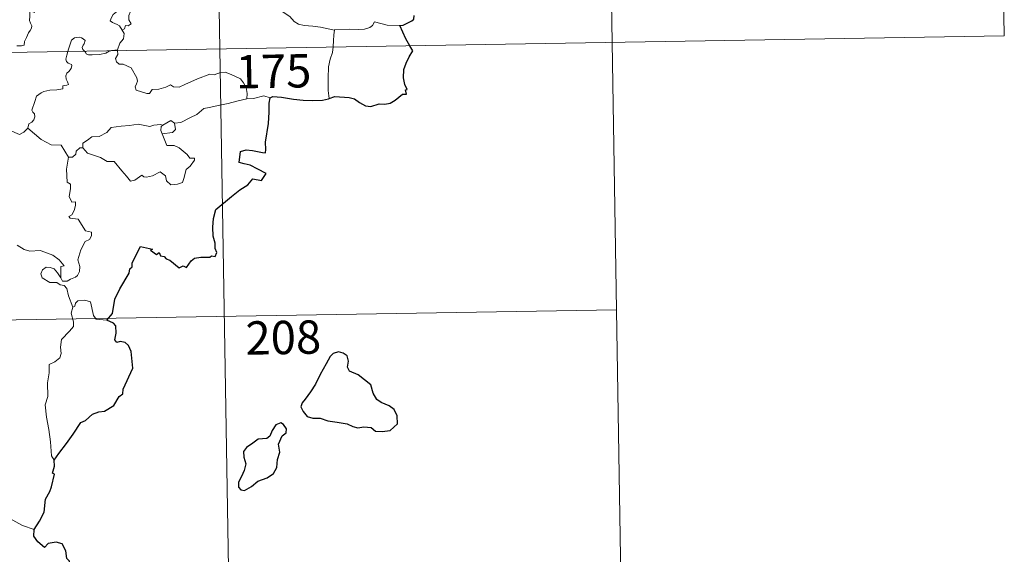
# Model space of a CAD drawing. Units: metres. Extents: x 614122 to 618625, y 4685016 to 4688060.
# Drawn here: x 614709 to 614930, y 4686966 to 4687086 of the extents above; entities that cross this region are included whole.
import ezdxf
from ezdxf.enums import TextEntityAlignment as Align

# ---------------------------------------------------------------- set-up
doc = ezdxf.new("R2010")
doc.units = ezdxf.units.M
doc.header["$MEASUREMENT"] = 0
doc.layers.add('Level 63', color=7, linetype='Continuous', lineweight=0)
doc.styles.add('Arial', font='ARIAL.TTF', dxfattribs={"height": 0.2})

msp = doc.modelspace()

# ---------------------------------------------------------------- linework, layer by layer
at = {"layer": 'Level 63', "linetype": 'Continuous', "lineweight": 0}
for points in [[(614749.89, 4687320.59, -0.74), (614753.91, 4687079.69, -0.74)], [(614839.16, 4687261.83, -0.74), (614842.17, 4687081.16, -0.74)], [(614928.44, 4687203.08, -0.74), (614930.44, 4687082.63, -0.74)], [(614779.73, 4687083.9, -0.74), (614776.53, 4687084.55, -0.74), (614774.84, 4687084.82, -0.74), (614772.86, 4687084.94, -0.74), (614771.62, 4687085.27, -0.74), (614770.67, 4687085.86, -0.74), (614769.67, 4687086.96, -0.74), (614767.26, 4687088.57, -0.74), (614763.21, 4687091.1, -0.74), (614761.26, 4687092.96, -0.74), (614758.98, 4687092.52, -0.74), (614758.2, 4687092.53, -0.74), (614757.89, 4687092.76, -0.74), (614755.88, 4687092.63, -0.74), (614754.54, 4687093.02, -0.74), (614753.28, 4687094.09, -0.74), (614752.61, 4687094.27, -0.74), (614752.72, 4687095.66, -0.74), (614753.31, 4687096.77, -0.74), (614753.31, 4687097.56, -0.74), (614752.58, 4687098.4, -0.74), (614751.17, 4687099.01, -0.74), (614751.14, 4687100.35, -0.74)], [(614735.84, 4687095.6, -0.74), (614735.17, 4687096.06, -0.74), (614733.44, 4687096.64, -0.74), (614733.04, 4687095.27, -0.74), (614732.22, 4687092.88, -0.74), (614731.68, 4687090.65, -0.74), (614731.39, 4687089.79, -0.74), (614730.9, 4687089.06, -0.74), (614730.64, 4687088.03, -0.74), (614729.89, 4687087.44, -0.74), (614729.51, 4687086.72, -0.74), (614729.25, 4687086.01, -0.74), (614729.79, 4687085.61, -0.74), (614730.82, 4687085.2, -0.74), (614731.31, 4687084.88, -0.74), (614731.92, 4687083.94, -0.74)], [(614735.84, 4687095.6, -0.74), (614735.33, 4687093.06, -0.74), (614734.71, 4687093.35, -0.74), (614734.84, 4687092, -0.74), (614735.43, 4687091.93, -0.74), (614735.72, 4687091.18, -0.74), (614735.5, 4687089.93, -0.74), (614734.75, 4687088.85, -0.74), (614733.84, 4687088.13, -0.74), (614733.4, 4687087.19, -0.74), (614733.43, 4687086.2, -0.74), (614733.98, 4687085.34, -0.74), (614733.32, 4687084.88, -0.74), (614732.7, 4687084.97, -0.74), (614732.43, 4687084.18, -0.74), (614731.92, 4687083.94, -0.74)], [(614708.22, 4687080.35, -0.74), (614709.25, 4687080.36, -0.74), (614709.88, 4687080.51, -0.74), (614709.99, 4687081.39, -0.74), (614710.38, 4687082.26, -0.74), (614710.85, 4687083.32, -0.74), (614711.26, 4687083.82, -0.74), (614711.56, 4687084.37, -0.74), (614711.6, 4687084.86, -0.74), (614711.33, 4687085.47, -0.74), (614711.09, 4687086.06, -0.74), (614711.16, 4687087.04, -0.74), (614711.15, 4687088.13, -0.74), (614711.71, 4687088.07, -0.74), (614712.24, 4687087.86, -0.74), (614712.26, 4687088.3, -0.74), (614712.02, 4687089.31, -0.74), (614711.57, 4687090.07, -0.74), (614710.85, 4687091.52, -0.74), (614710.75, 4687091.93, -0.74), (614710.75, 4687092.41, -0.74), (614711.01, 4687092.85, -0.74), (614711.49, 4687093.54, -0.74), (614711.49, 4687094.14, -0.74)], [(614794.39, 4687084.97, -0.74), (614791.57, 4687085.05, -0.74), (614788.75, 4687085.79, -0.74), (614788.29, 4687084.96, -0.74), (614787.68, 4687084.53, -0.74), (614786.43, 4687084.13, -0.74), (614785.2, 4687084.06, -0.74), (614783.1, 4687084.16, -0.74), (614779.82, 4687084.09, -0.74), (614779.73, 4687083.9, -0.74)], [(614731.92, 4687083.94, -0.74), (614732.35, 4687083.14, -0.74), (614732.23, 4687081.96, -0.74), (614731.38, 4687080.96, -0.74), (614730.87, 4687079.5, -0.74)], [(614779.73, 4687083.9, -0.74), (614779.55, 4687082.84, -0.74), (614779.51, 4687081.5, -0.74), (614779.45, 4687080.22, -0.74), (614779.43, 4687080.12, -0.74)], [(614400.83, 4687073.81, -0.74), (614930.44, 4687082.63, -0.74)], [(614723.45, 4687079.18, -0.74), (614723.06, 4687079.56, -0.74), (614722.97, 4687080.03, -0.74), (614723.16, 4687080.52, -0.74), (614723.4, 4687080.86, -0.74), (614723.62, 4687081.56, -0.74), (614723.17, 4687081.97, -0.74), (614722.76, 4687082.21, -0.74), (614722.24, 4687082.33, -0.74), (614721.2, 4687082.16, -0.74), (614720.54, 4687081.64, -0.74), (614720.29, 4687080.98, -0.74), (614719.89, 4687079.64, -0.74), (614719.73, 4687079.12, -0.74)], [(614719.73, 4687079.12, -0.74), (614719.45, 4687078.26, -0.74), (614719.29, 4687077.39, -0.74), (614719.43, 4687076.89, -0.74), (614719.75, 4687076.49, -0.74), (614720.5, 4687076.19, -0.74), (614720.62, 4687075.94, -0.74), (614720.44, 4687075.31, -0.74), (614719.93, 4687074.62, -0.74), (614719.45, 4687074.2, -0.74), (614719.27, 4687073.6, -0.74), (614719.36, 4687072.89, -0.74), (614719.67, 4687072.27, -0.74), (614719.85, 4687071.68, -0.74), (614719.52, 4687071.51, -0.74), (614718.62, 4687071.38, -0.74), (614718.57, 4687070.7, -0.74), (614717.27, 4687070.49, -0.74), (614715.63, 4687070.4, -0.74), (614714.33, 4687070.14, -0.74), (614713.69, 4687069.79, -0.74), (614712.62, 4687069.05, -0.74), (614712.25, 4687067.87, -0.74), (614711.58, 4687065.91, -0.74), (614711.81, 4687065.44, -0.74), (614712.19, 4687065.06, -0.74), (614712.31, 4687064.37, -0.74), (614712.07, 4687063.74, -0.74), (614711.57, 4687063.21, -0.74), (614710.91, 4687062.82, -0.74), (614710.68, 4687061.82, -0.74)], [(614729.36, 4687079.28, -0.74), (614729.01, 4687079.15, -0.74), (614728.27, 4687078.74, -0.74), (614726.83, 4687078.43, -0.74), (614725.19, 4687078.38, -0.74), (614724.33, 4687078.38, -0.74), (614723.85, 4687078.61, -0.74), (614723.65, 4687078.99, -0.74), (614723.45, 4687079.18, -0.74)], [(614730.87, 4687079.5, -0.74), (614730.3, 4687079.41, -0.74), (614729.57, 4687079.36, -0.74), (614729.36, 4687079.28, -0.74)], [(614730.9, 4687079.31, -0.74), (614730.99, 4687078.46, -0.74), (614730.47, 4687077.54, -0.74), (614730.63, 4687076.79, -0.74)], [(614730.87, 4687079.5, -0.74), (614730.9, 4687079.31, -0.74)], [(614753.91, 4687079.69, -0.74), (614758.92, 4686778.57, -0.74)], [(614779.43, 4687080.12, -0.74), (614779.23, 4687078.9, -0.74), (614778.77, 4687077.36, -0.74), (614778.34, 4687075.62, -0.74), (614778.27, 4687073.1, -0.74), (614778.3, 4687070.36, -0.74), (614778.49, 4687068.49, -0.74)], [(614842.17, 4687081.16, -0.74), (614844.18, 4686960.71, -0.74)], [(614730.63, 4687076.79, -0.74), (614731.25, 4687076.22, -0.74), (614732.16, 4687076.29, -0.74), (614733.93, 4687075.42, -0.74), (614735.23, 4687073.19, -0.74), (614735.4, 4687072.42, -0.74), (614735.15, 4687071.81, -0.74), (614734.85, 4687071.15, -0.74), (614735.05, 4687070.38, -0.74), (614737.52, 4687069.62, -0.74), (614738.05, 4687069.65, -0.74), (614738.66, 4687070.58, -0.74), (614740.17, 4687070.65, -0.74), (614741.73, 4687071.08, -0.74), (614742.84, 4687071.61, -0.74), (614743.47, 4687071.14, -0.74), (614744.78, 4687071.08, -0.74), (614746.04, 4687071.7, -0.74), (614748.88, 4687072.99, -0.74), (614751.67, 4687073.97, -0.74), (614752.62, 4687073.82, -0.74), (614754.07, 4687074.36, -0.74), (614755.14, 4687074.46, -0.74), (614756.47, 4687073.9, -0.74), (614758.54, 4687072.96, -0.74), (614759.23, 4687072.08, -0.74), (614759.85, 4687071.04, -0.74), (614760.07, 4687069.68, -0.74), (614760.02, 4687068.42, -0.74)], [(614760.02, 4687068.42, -0.74), (614757.73, 4687067.93, -0.74), (614755.82, 4687067.38, -0.74), (614753.9, 4687067.05, -0.74), (614751.53, 4687066.47, -0.74), (614750.33, 4687066.26, -0.74), (614748.75, 4687064.93, -0.74), (614747.29, 4687064.23, -0.74), (614745.16, 4687063.14, -0.74), (614743.71, 4687063, -0.74)], [(614765.25, 4687068.68, -0.74), (614763.78, 4687069.14, -0.74), (614761.49, 4687068.51, -0.74), (614760.02, 4687068.42, -0.74)], [(614710.68, 4687061.82, -0.74), (614709.82, 4687060.95, -0.74), (614708.81, 4687060.46, -0.74), (614704.83, 4687062.16, -0.74), (614704.33, 4687063.16, -0.74), (614703.45, 4687063.38, -0.74), (614702.58, 4687064.43, -0.74), (614702.4, 4687065.38, -0.74)], [(614719.85, 4687055.31, -0.74), (614718.24, 4687058.05, -0.74), (614715.96, 4687058.09, -0.74), (614713.7, 4687059.33, -0.74), (614710.68, 4687061.82, -0.74)], [(614723.05, 4687057.42, -0.74), (614723.07, 4687058.48, -0.74), (614724.15, 4687059.15, -0.74), (614725.12, 4687059.92, -0.74), (614726.75, 4687060.01, -0.74), (614728.48, 4687060.87, -0.74), (614729.45, 4687062.03, -0.74), (614731.68, 4687062.31, -0.74), (614733.55, 4687062.45, -0.74), (614735.53, 4687062.78, -0.74)], [(614735.53, 4687062.78, -0.74), (614738.19, 4687062.24, -0.74), (614739.06, 4687062.5, -0.74), (614740.53, 4687062.67, -0.74), (614741.09, 4687062.5, -0.74)], [(614741.09, 4687062.5, -0.74), (614740.73, 4687062.21, -0.74), (614740.62, 4687061.29, -0.74), (614740.95, 4687060.54, -0.74)], [(614743.71, 4687063, -0.74), (614743.95, 4687061.55, -0.74), (614743.28, 4687060.86, -0.74), (614740.95, 4687060.54, -0.74)], [(614741.09, 4687062.5, -0.74), (614742.89, 4687063.54, -0.74), (614743.71, 4687063, -0.74)], [(614740.95, 4687060.54, -0.74), (614741.99, 4687057.93, -0.74), (614743.61, 4687057.98, -0.74), (614744.73, 4687057.44, -0.74), (614746.53, 4687055.92, -0.74), (614747.17, 4687055.11, -0.74), (614748.23, 4687055.13, -0.74), (614748.2, 4687054.64, -0.74), (614747.26, 4687053.28, -0.74), (614746.3, 4687052.58, -0.74), (614745.84, 4687050.56, -0.74), (614745.51, 4687049.66, -0.74), (614744.37, 4687049.23, -0.74), (614742.92, 4687049.12, -0.74), (614741.9, 4687049.98, -0.74), (614741.71, 4687051.14, -0.74), (614740.49, 4687052.01, -0.74), (614738.77, 4687051.15, -0.74), (614737.44, 4687050.86, -0.74), (614736.83, 4687050.9, -0.74), (614736.35, 4687051.31, -0.74), (614734.82, 4687050.17, -0.74), (614733.79, 4687049.92, -0.74), (614732.88, 4687051.04, -0.74), (614731.85, 4687052.26, -0.74), (614730.17, 4687054.34, -0.74), (614728.58, 4687054.35, -0.74), (614727.03, 4687055.28, -0.74), (614724.15, 4687056.25, -0.74), (614723.05, 4687057.42, -0.74)], [(614722.41, 4687057.46, -0.74), (614721.61, 4687056.71, -0.74), (614721.52, 4687056.01, -0.74), (614720.74, 4687055.29, -0.74), (614719.85, 4687055.31, -0.74)], [(614723.05, 4687057.42, -0.74), (614722.41, 4687057.46, -0.74)], [(614719.85, 4687055.31, -0.74), (614719.4, 4687052.6, -0.74), (614719.58, 4687049.73, -0.74), (614720.33, 4687049.24, -0.74), (614720.34, 4687048.17, -0.74), (614720.02, 4687046.47, -0.74), (614720.59, 4687045.23, -0.74), (614721.41, 4687045.24, -0.74), (614721.47, 4687044.45, -0.74), (614721.13, 4687043.3, -0.74), (614720.62, 4687042.36, -0.74), (614719.95, 4687042, -0.74), (614720.21, 4687041.58, -0.74), (614722.01, 4687041.4, -0.74), (614723.7, 4687038.76, -0.74), (614725.03, 4687038.46, -0.74), (614725, 4687037.65, -0.74), (614724.58, 4687036.79, -0.74), (614723.63, 4687036.33, -0.74), (614722.67, 4687034.49, -0.74), (614721.96, 4687032.21, -0.74), (614722.38, 4687030.71, -0.74), (614722.32, 4687029.6, -0.74), (614721.91, 4687028.67, -0.74), (614721.44, 4687028.35, -0.74), (614720.29, 4687027.89, -0.74), (614719.55, 4687027.42, -0.74), (614718.53, 4687027.44, -0.74), (614718.17, 4687028.15, -0.74)], [(614718.17, 4687028.15, -0.74), (614718.14, 4687030.7, -0.74), (614718.92, 4687030.85, -0.74), (614717.73, 4687032.23, -0.74), (614716.32, 4687033.29, -0.74), (614714.52, 4687033.96, -0.74), (614713.5, 4687034.34, -0.74), (614711.13, 4687034.16, -0.74), (614709.9, 4687034.58, -0.74), (614708.29, 4687035.55, -0.74)], [(614720.85, 4687021.56, -0.74), (614719.85, 4687024.14, -0.74), (614719.49, 4687025.8, -0.74), (614718.86, 4687026.47, -0.74), (614717.95, 4687026.57, -0.74), (614717.25, 4687027.12, -0.74), (614715.65, 4687027.16, -0.74), (614713.9, 4687028.16, -0.74), (614713.61, 4687029.1, -0.74), (614714.02, 4687029.96, -0.74), (614714.86, 4687030.54, -0.74), (614715.77, 4687030.48, -0.74), (614716.66, 4687030.17, -0.74), (614717.37, 4687029.27, -0.74), (614718.17, 4687028.15, -0.74)], [(614720.85, 4687021.56, -0.74), (614720.48, 4687020.24, -0.74), (614720.95, 4687018.29, -0.74), (614720.98, 4687017.22, -0.74), (614720.06, 4687016.14, -0.74), (614718.29, 4687014.28, -0.74), (614718.09, 4687012.58, -0.74), (614718.21, 4687011.15, -0.74), (614717.89, 4687010.17, -0.74), (614716.81, 4687009.3, -0.74), (614715.51, 4687008.66, -0.74), (614715.53, 4687006.78, -0.74), (614715.16, 4687004.54, -0.74), (614715.22, 4687001.49, -0.74), (614714.58, 4686999.59, -0.74), (614714.87, 4686996.85, -0.74), (614715.43, 4686994.04, -0.74), (614715.8, 4686991.3, -0.74), (614716.01, 4686988.16, -0.74), (614716.6, 4686987.17, -0.74)], [(614728.52, 4687018.67, -0.74), (614726.1, 4687018.87, -0.74), (614725.48, 4687019.7, -0.74), (614724.8, 4687022.79, -0.74), (614723.57, 4687023.15, -0.74), (614721.99, 4687023, -0.74), (614721.44, 4687022.5, -0.74), (614721.28, 4687021.77, -0.74), (614720.85, 4687021.56, -0.74)], [(614401.83, 4687013.59, -0.74), (614843.18, 4687020.94, -0.74)], [(614712.16, 4686971.55, -0.74), (614709.51, 4686972.43, -0.74), (614706.54, 4686974.11, -0.74), (614704.67, 4686975.92, -0.74), (614703.32, 4686977.08, -0.74), (614700.77, 4686978.89, -0.74), (614699.02, 4686980.56, -0.74)]]:
    msp.add_polyline3d(points, dxfattribs=at)
at = {"layer": 'Level 63', "linetype": 'Continuous', "lineweight": 30}
for points in [[(614794.39, 4687084.97, -0.74), (614795.19, 4687085.03, -0.74), (614796.05, 4687085.48, -0.74), (614797.12, 4687086, -0.74), (614797.55, 4687086.35, -0.74), (614797.67, 4687087.2, -0.74)], [(614796.68, 4687080.4, -0.74), (614795.8, 4687081.98, -0.74), (614794.39, 4687084.97, -0.74)], [(614778.49, 4687068.49, -0.74), (614779.82, 4687068.98, -0.74), (614783.01, 4687068.74, -0.74), (614784.19, 4687068.42, -0.74), (614785.33, 4687067.61, -0.74), (614786.7, 4687066.86, -0.74), (614787.87, 4687066.71, -0.74), (614789.8, 4687067.3, -0.74), (614791.05, 4687067.23, -0.74), (614792.25, 4687067.44, -0.74), (614793.38, 4687068.17, -0.74), (614794.99, 4687069.5, -0.74), (614795.88, 4687069.53, -0.74), (614795.7, 4687070.5, -0.74), (614796.08, 4687070.58, -0.74), (614795.53, 4687071.7, -0.74), (614795.25, 4687073.18, -0.74), (614795.32, 4687075.07, -0.74), (614795.84, 4687076.48, -0.74), (614796.5, 4687077.88, -0.74), (614797.35, 4687079.22, -0.74), (614796.68, 4687080.4, -0.74)], [(614728.52, 4687018.67, -0.74), (614729.73, 4687020.18, -0.74), (614730.3, 4687023.35, -0.74), (614731.4, 4687025.69, -0.74), (614733.51, 4687029.24, -0.74), (614733.69, 4687030.18, -0.74), (614734.15, 4687030.66, -0.74), (614734.17, 4687031.52, -0.74), (614736.06, 4687035.21, -0.74), (614738.76, 4687034.65, -0.74), (614738.28, 4687034.4, -0.74), (614739.67, 4687033.45, -0.74), (614740.25, 4687033.85, -0.74), (614740.59, 4687033.12, -0.74), (614741.41, 4687032.96, -0.74), (614741.87, 4687032.45, -0.74), (614742.68, 4687032.18, -0.74), (614744.73, 4687030.44, -0.74), (614745.63, 4687030.87, -0.74), (614746.42, 4687030.51, -0.74), (614747.45, 4687032.02, -0.74), (614748.22, 4687032.6, -0.74), (614749.62, 4687032.81, -0.74), (614751.63, 4687032.79, -0.74), (614752.07, 4687033.11, -0.74), (614752.85, 4687032.99, -0.74), (614753.2, 4687033.88, -0.74), (614752.86, 4687034.76, -0.74), (614752.89, 4687035.98, -0.74), (614752.44, 4687037.56, -0.74), (614752.31, 4687039.58, -0.74), (614752.45, 4687041.53, -0.74), (614752.99, 4687043.58, -0.74), (614756.53, 4687046.47, -0.74), (614758.42, 4687047.94, -0.74), (614760.23, 4687049.08, -0.74), (614761.31, 4687050.47, -0.74), (614763.27, 4687050.05, -0.74), (614764.33, 4687051.65, -0.74), (614762.45, 4687052.66, -0.74), (614760.77, 4687053.56, -0.74), (614759.38, 4687053.86, -0.74), (614758.28, 4687054.1, -0.74), (614758.55, 4687056.58, -0.74), (614759.81, 4687056.94, -0.74), (614761.23, 4687056.85, -0.74), (614763.51, 4687056.35, -0.74), (614764.19, 4687056.31, -0.74), (614764.24, 4687057.02, -0.74), (614764.22, 4687058.72, -0.74), (614764.86, 4687062.87, -0.74), (614764.99, 4687065.48, -0.74), (614765.01, 4687067.47, -0.74), (614765.25, 4687068.68, -0.74)], [(614765.25, 4687068.68, -0.74), (614765.87, 4687068.99, -0.74), (614767.82, 4687068.84, -0.74), (614770.5, 4687068.37, -0.74), (614772.66, 4687068.15, -0.74), (614774.83, 4687068.04, -0.74), (614777.02, 4687068.14, -0.74), (614778.37, 4687068.44, -0.74), (614778.49, 4687068.49, -0.74)], [(614716.6, 4686987.17, -0.74), (614717.68, 4686988.66, -0.74), (614719.4, 4686990.92, -0.74), (614720.88, 4686992.99, -0.74), (614722.66, 4686995.61, -0.74), (614723.69, 4686996.11, -0.74), (614725.28, 4686997.49, -0.74), (614726.72, 4686998.04, -0.74), (614727.99, 4686998.17, -0.74), (614730.06, 4686999.48, -0.74), (614731.25, 4687001.47, -0.74), (614732.1, 4687002.08, -0.74), (614732.15, 4687003.16, -0.74), (614734.31, 4687007.87, -0.74), (614733.96, 4687011.6, -0.74), (614733.36, 4687012.97, -0.74), (614732.63, 4687013.64, -0.74), (614731.51, 4687013.82, -0.74), (614730.71, 4687013.64, -0.74), (614730.28, 4687014.23, -0.74), (614730.59, 4687015.72, -0.74), (614730.48, 4687017.37, -0.74), (614729.96, 4687017.94, -0.74), (614728.52, 4687018.67, -0.74)], [(614773.13, 4687000.86, -0.74), (614772.43, 4687000.04, -0.74), (614772.13, 4686999.13, -0.74), (614772.65, 4686998.12, -0.74), (614773.59, 4686996.94, -0.74), (614774.86, 4686996.63, -0.74), (614776.49, 4686996.63, -0.74), (614778.25, 4686996.02, -0.74), (614780.33, 4686995.68, -0.74), (614782.53, 4686995.34, -0.74), (614783.87, 4686994.74, -0.74), (614784.98, 4686994.44, -0.74), (614786.35, 4686994.68, -0.74), (614787.97, 4686994.48, -0.74), (614788.93, 4686993.68, -0.74), (614790.41, 4686993.61, -0.74), (614792.22, 4686993.86, -0.74), (614793.86, 4686995.31, -0.74), (614793.81, 4686997.1, -0.74), (614793.17, 4686998.58, -0.74), (614792.04, 4686999.39, -0.74), (614790.22, 4687000.12, -0.74), (614789.24, 4687000.8, -0.74), (614788.43, 4687002.22, -0.74), (614787.88, 4687004.11, -0.74), (614785.03, 4687006.38, -0.74), (614783.12, 4687007.16, -0.74), (614782.62, 4687008.11, -0.74), (614782.84, 4687009.44, -0.74), (614782.6, 4687010.63, -0.74), (614781.69, 4687011.26, -0.74), (614780.61, 4687011.52, -0.74), (614779.43, 4687011.16, -0.74), (614778.71, 4687010.46, -0.74), (614777.84, 4687008.84, -0.74), (614776.48, 4687006.41, -0.74), (614775.47, 4687004.24, -0.74), (614774.32, 4687002.54, -0.74), (614773.13, 4687000.86, -0.74)], [(614762.48, 4686982.44, -0.74), (614764.58, 4686983.2, -0.74), (614765.98, 4686984.18, -0.74), (614766.76, 4686985.51, -0.74), (614766.88, 4686987.28, -0.74), (614767.41, 4686988.98, -0.74), (614767.13, 4686990.72, -0.74), (614767.93, 4686992.62, -0.74), (614768.81, 4686993.28, -0.74), (614768.91, 4686994.22, -0.74), (614768.26, 4686995.18, -0.74), (614767.64, 4686995.57, -0.74), (614766.51, 4686995.08, -0.74), (614765.71, 4686993.86, -0.74), (614765.17, 4686992.58, -0.74), (614764.47, 4686992.04, -0.74), (614762.53, 4686991.9, -0.74), (614761.31, 4686990.97, -0.74), (614759.9, 4686990.01, -0.74), (614759.25, 4686989.1, -0.74), (614759.28, 4686987.84, -0.74), (614759.77, 4686986.35, -0.74), (614759.36, 4686984.84, -0.74), (614758.79, 4686983.44, -0.74), (614758.13, 4686982.23, -0.74), (614758.08, 4686981.1, -0.74), (614758.62, 4686980.44, -0.74), (614759.47, 4686980.34, -0.74), (614761.05, 4686981.24, -0.74), (614762.48, 4686982.44, -0.74)], [(614712.16, 4686971.55, -0.74), (614713.35, 4686973.45, -0.74), (614714.35, 4686975.41, -0.74), (614714.68, 4686978.4, -0.74), (614715.66, 4686980.06, -0.74), (614716, 4686981.18, -0.74), (614716.72, 4686984.03, -0.74), (614716.25, 4686984.22, -0.74), (614716.73, 4686985.78, -0.74), (614716.6, 4686987.17, -0.74)], [(614702.12, 4686939.37, -0.74), (614704.34, 4686942.16, -0.74), (614705.89, 4686944.19, -0.74), (614707.92, 4686947.36, -0.74), (614710.23, 4686950.92, -0.74), (614712.49, 4686954.5, -0.74), (614714.49, 4686956.3, -0.74), (614717.24, 4686958.28, -0.74), (614719.4, 4686960.24, -0.74), (614720.12, 4686962.52, -0.74), (614720.06, 4686964.39, -0.74), (614719.45, 4686965.03, -0.74), (614719.24, 4686966.72, -0.74), (614718.41, 4686968.29, -0.74), (614717.06, 4686968.66, -0.74), (614715.32, 4686968.43, -0.74), (614714.46, 4686967.5, -0.74), (614712.99, 4686968.75, -0.74), (614712.07, 4686970.03, -0.74), (614712.16, 4686971.55, -0.74)]]:
    msp.add_polyline3d(points, dxfattribs=at)

# ---------------------------------------------------------------- texts
at = {"layer": 'Level 63', "linetype": 'Continuous', "lineweight": 13, "style": 'Arial'}
for s, p in [('175', (614765.98, 4687074.67, -0.74)), ('208', (614768.19, 4687014.75, -0.74))]:
    msp.add_text(s, height=7.5, rotation=0.9546, dxfattribs=at).set_placement(p, align=Align.MIDDLE_CENTER)

doc.saveas('drawing.dxf')
